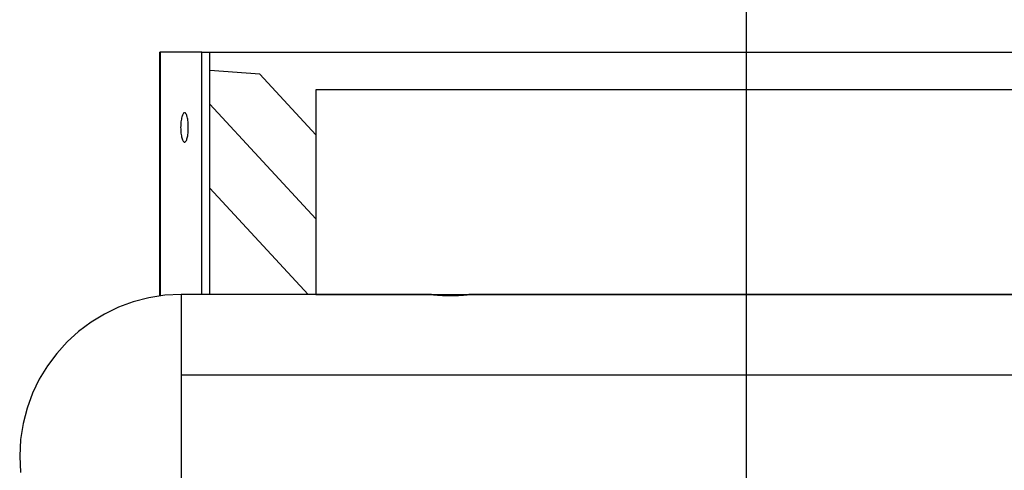
# Model space of a CAD drawing. Extents: x -31.3 to 31.3, y -22.9 to 22.9.
# Drawn here: x -16.3 to -12.7, y 10 to 11.6 of the extents above; entities that cross this region are included whole.
import ezdxf

# ---------------------------------------------------------------- set-up
doc = ezdxf.new("R2010")
doc.units = 0
doc.layers.get('0').update_dxf_attribs({"linetype": 'CONTINUOUS'})

msp = doc.modelspace()

# ---------------------------------------------------------------- linework, layer by layer
at = {"color": 0}
for points in [[(-13.6375, -13.2337), (-13.6375, 22.8856)], [(-15.8179, 11.5258), (-15.8159, 11.5258)], [(-15.8179, 11.5258), (-15.8179, 10.6204)], [(-15.6606, 11.5258), (-15.8159, 11.5258)], [(-15.8159, 11.5258), (-15.8159, 10.6207)], [(-15.6606, 11.5258), (-15.6316, 11.5258)], [(-15.6606, 10.6258), (-15.6606, 11.5258)], [(-15.6316, 11.5258), (-10.8444, 11.5258)], [(-15.6316, 10.6258), (-15.6316, 11.5258)], [(-15.4457, 11.4434), (-15.6316, 11.4575)], [(-15.2375, 11.2189), (-15.4457, 11.4434)], [(-11.2377, 11.386), (-15.2375, 11.386)], [(-15.2375, 11.386), (-15.2375, 10.626)], [(-15.6316, 11.332), (-15.2375, 10.907)], [(-15.7253, 11.1909), (-15.7253, 11.1909), (-15.7238, 11.191), (-15.7223, 11.1919), (-15.7209, 11.1931), (-15.7197, 11.1951), (-15.7184, 11.1973), (-15.7172, 11.2001), (-15.7161, 11.2032), (-15.7152, 11.2069), (-15.7142, 11.2107), (-15.7134, 11.215), (-15.7127, 11.2195), (-15.7122, 11.2244), (-15.7116, 11.2294), (-15.7113, 11.2347), (-15.7111, 11.2401), (-15.7111, 11.2458), (-15.7111, 11.2458), (-15.7111, 11.2512), (-15.7113, 11.2567), (-15.7116, 11.2619), (-15.7122, 11.267), (-15.7127, 11.2717), (-15.7134, 11.2763), (-15.7142, 11.2806), (-15.7152, 11.2846), (-15.7161, 11.2881), (-15.7172, 11.2913), (-15.7184, 11.294), (-15.7197, 11.2964), (-15.7209, 11.2982), (-15.7223, 11.2996), (-15.7238, 11.3005), (-15.7253, 11.3008), (-15.7253, 11.3008), (-15.7265, 11.3005), (-15.728, 11.2996), (-15.7292, 11.2982), (-15.7307, 11.2964), (-15.7319, 11.294), (-15.7331, 11.2913), (-15.7341, 11.2881), (-15.7353, 11.2846), (-15.7361, 11.2806), (-15.737, 11.2763), (-15.7376, 11.2717), (-15.7383, 11.267), (-15.7387, 11.2619), (-15.7392, 11.2567), (-15.7393, 11.2512), (-15.7395, 11.2458), (-15.7395, 11.2458), (-15.7393, 11.2401), (-15.7392, 11.2347), (-15.7387, 11.2294), (-15.7383, 11.2244), (-15.7376, 11.2195), (-15.737, 11.215), (-15.7361, 11.2107), (-15.7353, 11.2069), (-15.7341, 11.2032), (-15.7331, 11.2001), (-15.7319, 11.1973), (-15.7307, 11.1951), (-15.7292, 11.1931), (-15.728, 11.1919), (-15.7265, 11.191), (-15.7253, 11.1909), (-15.7253, 11.1909), (-15.7253, 11.1909), (-15.7253, 11.1909), (-15.7253, 11.1909), (-15.7253, 11.1909), (-15.7253, 11.1909), (-15.7253, 11.1909), (-15.7253, 11.1909), (-15.7253, 11.1909), (-15.7253, 11.1909), (-15.7253, 11.1909), (-15.7253, 11.1909), (-15.7253, 11.1909), (-15.7253, 11.1909), (-15.7253, 11.1909), (-15.7253, 11.1909), (-15.7253, 11.1909)], [(-15.7253, 11.1909), (-15.7253, 11.1909), (-15.7238, 11.191), (-15.7223, 11.1919), (-15.7209, 11.1931), (-15.7197, 11.1951), (-15.7184, 11.1973), (-15.7172, 11.2001), (-15.7161, 11.2032), (-15.7152, 11.2069), (-15.7142, 11.2107), (-15.7134, 11.215), (-15.7127, 11.2195), (-15.7122, 11.2244), (-15.7116, 11.2294), (-15.7113, 11.2347), (-15.7111, 11.2401), (-15.7111, 11.2458), (-15.7111, 11.2458), (-15.7111, 11.2512), (-15.7113, 11.2567), (-15.7116, 11.2619), (-15.7122, 11.267), (-15.7127, 11.2717), (-15.7134, 11.2763), (-15.7142, 11.2806), (-15.7152, 11.2846), (-15.7161, 11.2881), (-15.7172, 11.2913), (-15.7184, 11.294), (-15.7197, 11.2964), (-15.7209, 11.2982), (-15.7223, 11.2996), (-15.7238, 11.3005), (-15.7253, 11.3008), (-15.7253, 11.3008), (-15.7265, 11.3005), (-15.728, 11.2996), (-15.7292, 11.2982), (-15.7307, 11.2964), (-15.7319, 11.294), (-15.7331, 11.2913), (-15.7341, 11.2881), (-15.7353, 11.2846), (-15.7361, 11.2806), (-15.737, 11.2763), (-15.7376, 11.2717), (-15.7383, 11.267), (-15.7387, 11.2619), (-15.7392, 11.2567), (-15.7393, 11.2512), (-15.7395, 11.2458), (-15.7395, 11.2458), (-15.7393, 11.2401), (-15.7392, 11.2347), (-15.7387, 11.2294), (-15.7383, 11.2244), (-15.7376, 11.2195), (-15.737, 11.215), (-15.7361, 11.2107), (-15.7353, 11.2069), (-15.7341, 11.2032), (-15.7331, 11.2001), (-15.7319, 11.1973), (-15.7307, 11.1951), (-15.7292, 11.1931), (-15.728, 11.1919), (-15.7265, 11.191), (-15.7253, 11.1909), (-15.7253, 11.1909), (-15.7253, 11.1909), (-15.7253, 11.1909), (-15.7253, 11.1909), (-15.7253, 11.1909), (-15.7253, 11.1909), (-15.7253, 11.1909), (-15.7253, 11.1909), (-15.7253, 11.1909), (-15.7253, 11.1909), (-15.7253, 11.1909), (-15.7253, 11.1909), (-15.7253, 11.1909), (-15.7253, 11.1909), (-15.7253, 11.1909), (-15.7253, 11.1909), (-15.7253, 11.1909)], [(-15.6316, 11.02), (-15.2662, 10.6258)], [(-15.7375, 10.6259), (-15.7375, 10.6259), (-15.7986, 10.6227), (-15.8581, 10.6135), (-15.9154, 10.5986), (-15.9706, 10.5785), (-16.0229, 10.5531), (-16.0724, 10.5231), (-16.1186, 10.4884), (-16.1614, 10.4498), (-16.2, 10.407), (-16.2347, 10.3608), (-16.2647, 10.3113), (-16.2901, 10.259), (-16.3102, 10.2038), (-16.3251, 10.1465), (-16.3343, 10.087), (-16.3375, 10.0259), (-16.3375, 10.0259), (-16.3375, 10.0259), (-16.3375, 10.0259), (-16.3375, 10.0259), (-16.3375, 10.0259), (-16.3375, 10.0259), (-16.3375, 10.0259), (-16.3375, 10.0259), (-16.3375, 10.0259), (-16.3375, 10.0259), (-16.3375, 10.0259), (-16.3375, 10.0259), (-16.3375, 10.0259), (-16.3375, 10.0259), (-16.3375, 10.0259), (-16.3375, 10.0259), (-16.3375, 10.0259)], [(-15.7375, 10.6259), (-15.7375, 10.6259), (-15.7986, 10.6227), (-15.8581, 10.6135), (-15.9154, 10.5986), (-15.9706, 10.5785), (-16.0229, 10.5531), (-16.0724, 10.5231), (-16.1186, 10.4884), (-16.1614, 10.4498), (-16.2, 10.407), (-16.2347, 10.3608), (-16.2647, 10.3113), (-16.2901, 10.259), (-16.3102, 10.2038), (-16.3251, 10.1465), (-16.3343, 10.087), (-16.3375, 10.0259), (-16.3375, 10.0259), (-16.3375, 10.0259), (-16.3375, 10.0259), (-16.3375, 10.0259), (-16.3375, 10.0259), (-16.3375, 10.0259), (-16.3375, 10.0259), (-16.3375, 10.0259), (-16.3375, 10.0259), (-16.3375, 10.0259), (-16.3375, 10.0259), (-16.3375, 10.0259), (-16.3375, 10.0259), (-16.3375, 10.0259), (-16.3375, 10.0259), (-16.3375, 10.0259), (-16.3375, 10.0259)], [(-14.8075, 10.6258), (-15.7375, 10.6258)], [(-15.7375, 10.6258), (-15.7375, 10.3258)], [(-15.2375, 10.626), (-11.2377, 10.626)], [(-14.8075, 10.6258), (-14.8075, 10.6258), (-14.8074, 10.6258), (-14.8073, 10.6257), (-14.807, 10.6257), (-14.8067, 10.6257), (-14.8063, 10.6257), (-14.8058, 10.6256), (-14.8053, 10.6255), (-14.8048, 10.6255), (-14.8041, 10.6254), (-14.8034, 10.6253), (-14.8026, 10.6253), (-14.8017, 10.6251), (-14.8009, 10.6251), (-14.7999, 10.6249), (-14.7988, 10.6249), (-14.7977, 10.6247), (-14.7966, 10.6246), (-14.7953, 10.6245), (-14.7941, 10.6244), (-14.7928, 10.6243), (-14.7914, 10.6241), (-14.79, 10.624), (-14.7885, 10.6239), (-14.787, 10.6238), (-14.7854, 10.6237), (-14.7838, 10.6235), (-14.7821, 10.6234), (-14.7804, 10.6233), (-14.7787, 10.6231), (-14.7768, 10.623), (-14.775, 10.6229), (-14.7731, 10.6228), (-14.7712, 10.6227), (-14.7692, 10.6226), (-14.7673, 10.6225), (-14.7652, 10.6224), (-14.7632, 10.6222), (-14.7611, 10.6222), (-14.7589, 10.6221), (-14.7568, 10.622), (-14.7546, 10.622), (-14.7525, 10.6219), (-14.7503, 10.6218), (-14.7481, 10.6218), (-14.7459, 10.6218), (-14.7437, 10.6218), (-14.7414, 10.6217), (-14.7391, 10.6217), (-14.7369, 10.6217), (-14.7347, 10.6217), (-14.7324, 10.6217), (-14.7302, 10.6218), (-14.728, 10.6218), (-14.7258, 10.6218), (-14.7236, 10.6219), (-14.7214, 10.6219), (-14.7192, 10.622), (-14.7171, 10.622), (-14.715, 10.6221), (-14.7129, 10.6222), (-14.7108, 10.6223), (-14.7088, 10.6224), (-14.7068, 10.6225), (-14.7048, 10.6227), (-14.7028, 10.6227), (-14.7009, 10.6229), (-14.699, 10.623), (-14.6972, 10.6231), (-14.6954, 10.6232), (-14.6936, 10.6233), (-14.692, 10.6235), (-14.6903, 10.6236), (-14.6887, 10.6237), (-14.6871, 10.6239), (-14.6856, 10.624), (-14.6841, 10.6241), (-14.6827, 10.6243), (-14.6813, 10.6243), (-14.6801, 10.6245), (-14.6788, 10.6246), (-14.6776, 10.6247), (-14.6765, 10.6248), (-14.6755, 10.6249), (-14.6745, 10.6251), (-14.6735, 10.6251), (-14.6726, 10.6252), (-14.6718, 10.6253), (-14.6711, 10.6254), (-14.6704, 10.6255), (-14.6698, 10.6255), (-14.6693, 10.6256), (-14.6688, 10.6257), (-14.6684, 10.6257), (-14.6681, 10.6257), (-14.6679, 10.6257), (-14.6677, 10.6258), (-14.6676, 10.6258), (-14.6675, 10.6258)], [(-14.757, 10.622), (-14.761, 10.6222), (-14.7648, 10.6223), (-14.7686, 10.6225), (-14.7722, 10.6227), (-14.7758, 10.6229), (-14.7791, 10.6232), (-14.7824, 10.6234), (-14.7855, 10.6237), (-14.7883, 10.6239), (-14.7911, 10.6241), (-14.7937, 10.6243), (-14.796, 10.6246), (-14.7982, 10.6248), (-14.8002, 10.625)], [(-14.6676, 10.6258), (-14.6677, 10.6258), (-14.6679, 10.6257), (-14.6681, 10.6257), (-14.6685, 10.6257)], [(-11.8076, 10.6258), (-14.6675, 10.6258)], [(-7.1547, 10.3258), (-15.7375, 10.3258)], [(-15.7375, 10.3258), (-15.7375, 9.7074)], [(-16.3375, 10.0259), (-16.3375, 10.0259), (-16.3343, 9.9645)], [(-16.3375, 10.0259), (-16.3375, 10.0259), (-16.3343, 9.9645)]]:
    msp.add_lwpolyline(points, dxfattribs=at)

doc.saveas('drawing.dxf')
